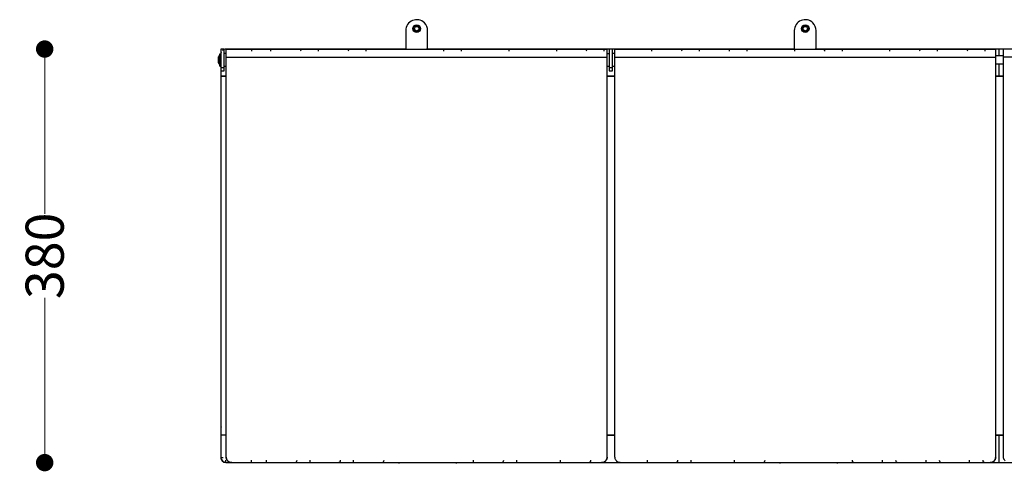
# Model space of a CAD drawing. Units: millimetres. Extents: x 10366 to 18128, y 24546 to 29685.
# Drawn here: x 16061 to 16965, y 26720 to 27135 of the extents above; entities that cross this region are included whole.
import ezdxf

# ---------------------------------------------------------------- set-up
doc = ezdxf.new("R2010")
doc.units = ezdxf.units.MM
doc.header["$LTSCALE"] = 3
doc.layers.add('DomyÅ›lny', color=7, linetype='Continuous')
doc.styles.get("Standard").update_dxf_attribs({"font": 'arial.ttf'})
doc.dimstyles.new('MATEUSZ', dxfattribs={"dimtxt": 35, "dimasz": 16, "dimexe": 0.18, "dimexo": 0.0625, "dimgap": 0.09, "dimtad": 0, "dimdec": 0, "dimdsep": 46, "dimtxsty": 'Standard', "dimblk": 'DOT', "dimcen": 0.09, "dimse1": 1, "dimse2": 1, "dimadec": 0, "dimazin": 0, "dimtfac": 1, "dimtdec": 0, "dimtofl": 0, "dimtmove": 0, "dimatfit": 3, "dimfxl": 1, "dimtolj": 1, "dimtzin": 0, "dimlwd": 9, "dimlwe": 9, "dimarcsym": 0})

# ---------------------------------------------------------------- blocks, each defined once
blk = doc.blocks.new('_Dot')
at = {"color": 0, "linetype": 'ByBlock', "lineweight": -2}
blk.add_line((-0.5, 0), (-1, 0), dxfattribs=at)
at = {"color": 0, "linetype": 'ByBlock', "const_width": 0.5}
blk.add_lwpolyline([(-0.25, 0, 1), (0.25, 0, 1)], format="xyb", close=True, dxfattribs=at)
blk = doc.blocks.new('*D44')
at = {"color": 0, "lineweight": 9, "transparency": 16777216}
for p, q in [((16083.75, 27092.14), (16083.75, 26956.74)), ((16083.75, 26743.98), (16083.75, 26879.38))]:
    blk.add_line(p, q, dxfattribs=at)
at = {"layer": 'Defpoints', "color": 0, "transparency": 16777216}
for p in [(16250.55, 27108.14), (16083.75, 26727.98), (16255.58, 26727.98)]:
    blk.add_point(p, dxfattribs=at)
at = {"color": 0, "lineweight": 9, "transparency": 16777216, "xscale": 16, "yscale": 16, "zscale": 16}
for p, rotation in [((16083.75, 27108.14), 90), ((16083.75, 26727.98), 270)]:
    blk.add_blockref('_Dot', p, dxfattribs=dict(at, rotation=rotation))
at = {"color": 0, "transparency": 16777216, "insert": (16083.75, 26918.06), "char_height": 35, "attachment_point": 5, "rotation": 90}
blk.add_mtext('\\A1;380', dxfattribs=at)

msp = doc.modelspace()

# ---------------------------------------------------------------- linework, layer by layer
at = {"layer": 'DomyÅ›lny'}
for p, q in [((16415.55, 27125.14), (16415.55, 27108.14)), ((16435.55, 27108.14), (16435.55, 27125.14)), ((16772.55, 27125.14), (16772.55, 27108.14)), ((16792.55, 27108.14), (16792.55, 27125.14)), ((16248.65, 27108.14), (16245.65, 27108.14)), ((16250.55, 27108.14), (16600.55, 27108.14)), ((16415.65, 27108.14), (16250.65, 27108.14)), ((16772.57, 27108.14), (16434.71, 27108.14)), ((16605.55, 27108.14), (16602.55, 27108.14)), ((16607.55, 27108.14), (16957.55, 27108.14)), ((16960.65, 27108.14), (16791.63, 27108.14)), ((16960.65, 27102.14), (16960.65, 27108.14)), ((17130.02, 27108.14), (16960.65, 27108.14)), ((16960.65, 27102.14), (16960.65, 27108.14)), ((17314.75, 27108.14), (16964.75, 27108.14)), ((16244.83, 27099.64), (16243.06, 27099.64)), ((16244.83, 27096.64), (16243.06, 27096.64)), ((16244.83, 27103.89), (16245.63, 27103.89)), ((16250.54, 27104.14), (16248.54, 27104.14)), ((16250.55, 26733.13), (16250.55, 27100.54)), ((16250.55, 27100.54), (16600.55, 27100.54)), ((16600.55, 27104.14), (16602.55, 27104.14)), ((16600.55, 26733.13), (16600.55, 27100.54)), ((16607.55, 27104.14), (16605.55, 27104.14)), ((16607.55, 26733.13), (16607.55, 27100.54)), ((16607.55, 27100.54), (16957.55, 27100.54)), ((16957.55, 27102.14), (16964.75, 27102.14)), ((16957.55, 26733.13), (16957.55, 27100.54)), ((17314.75, 27100.54), (16964.75, 27100.54)), ((16964.75, 26733.13), (16964.75, 27100.54)), ((16244.83, 27092.39), (16245.63, 27092.39)), ((16245.65, 27092.68), (16245.65, 27083.16)), ((16245.65, 27091.07), (16248.65, 27091.07)), ((16245.65, 27088.14), (16248.65, 27088.14)), ((16250.54, 27092.14), (16248.54, 27092.14)), ((16602.55, 27092.14), (16600.55, 27092.14)), ((16602.55, 27091.07), (16605.55, 27091.07)), ((16602.55, 27088.14), (16605.55, 27088.14)), ((16607.55, 27092.14), (16605.55, 27092.14)), ((16964.75, 27094.14), (16957.55, 27094.14)), ((16960.65, 27083.16), (16960.65, 27094.14)), ((16960.65, 27083.16), (16960.65, 27094.14)), ((16250.55, 27083.16), (16245.65, 27083.16)), ((16245.65, 27083.16), (16245.65, 26753.16)), ((16245.65, 27083.16), (16250.55, 27083.16)), ((16607.55, 27083.16), (16600.55, 27083.16)), ((16600.55, 27083.16), (16607.55, 27083.16)), ((16964.75, 27083.16), (16957.55, 27083.16)), ((16957.55, 27083.16), (16960.65, 27083.16)), ((16960.65, 27083.16), (16964.75, 27083.16)), ((16250.55, 26753.16), (16245.65, 26753.16)), ((16245.65, 26753.16), (16245.65, 26733.18)), ((16250.55, 26753.16), (16245.65, 26753.16)), ((16600.55, 26753.16), (16607.55, 26753.16)), ((16607.55, 26753.16), (16600.55, 26753.16)), ((16957.55, 26753.16), (16964.75, 26753.16)), ((16960.65, 26753.16), (16957.55, 26753.16)), ((16960.65, 26728.18), (16960.65, 26753.16)), ((16964.75, 26753.16), (16960.65, 26753.16)), ((16960.65, 26728.18), (16960.65, 26753.16)), ((16250.55, 26732.98), (16250.55, 26733.13)), ((16250.65, 26728.18), (16960.65, 26728.18)), ((16255.58, 26728.14), (16595.52, 26728.14)), ((16255.58, 26727.98), (16595.52, 26727.98)), ((16600.55, 26733.13), (16600.55, 26732.98)), ((16607.55, 26732.98), (16607.55, 26733.13)), ((16612.58, 26728.14), (16952.52, 26728.14)), ((16612.58, 26727.98), (16952.52, 26727.98)), ((16957.55, 26733.13), (16957.55, 26732.98)), ((16960.65, 26728.18), (17671.65, 26728.18)), ((16964.75, 26733.13), (16964.75, 26732.98))]:
    msp.add_line(p, q, dxfattribs=at)
for points in [[(16245.65, 27108.14, 0), (16245.65, 27108.14, 0), (16245.65, 27108.14, 0), (16245.65, 27108.14, 0), (16245.65, 27108.14, 0), (16245.65, 27108.14, 0), (16245.65, 27108.14, 0), (16245.65, 27108.14, 0), (16245.65, 27108.14, 0), (16245.65, 27108.14, 0), (16245.65, 27108.14, 0), (16245.65, 27108.14, 0), (16245.65, 27108.13, 0), (16245.65, 27108.1, 0), (16245.65, 27107.98, 0), (16245.65, 27107.46, 0), (16245.65, 27102.01, 0), (16245.65, 27091.07, 0)], [(16248.65, 27091.07, 0), (16248.65, 27108.14, 0)], [(16250.14, 27108.13, 0), (16250.14, 27108.13, 0), (16250.14, 27108.13, 0), (16250.14, 27108.13, 0), (16250.14, 27108.13, 0), (16250.14, 27108.13, 0), (16250.14, 27108.13, 0), (16250.14, 27108.13, 0), (16250.14, 27108.13, 0), (16250.14, 27108.13, 0), (16250.14, 27108.13, 0), (16250.14, 27108.13, 0), (16250.14, 27108.13, 0), (16250.14, 27108.13, 0), (16250.14, 27108.12, 0), (16250.14, 27108.07, 0), (16250.14, 27107.89, 0), (16250.14, 27106.13, 0)], [(16250.55, 27100.54, 0), (16250.55, 27108.14, 0)], [(16273.65, 27108.13, 0), (16273.65, 27108.13, 0), (16273.65, 27108.13, 0), (16273.65, 27108.13, 0), (16273.65, 27108.13, 0), (16273.65, 27108.13, 0), (16273.65, 27108.13, 0), (16273.65, 27108.13, 0), (16273.65, 27108.13, 0), (16273.65, 27108.13, 0), (16273.65, 27108.13, 0), (16273.65, 27108.13, 0), (16273.65, 27108.13, 0), (16273.65, 27108.13, 0), (16273.65, 27108.12, 0), (16273.65, 27108.07, 0), (16273.65, 27107.89, 0), (16273.65, 27106.13, 0)], [(16291.38, 27108.18, 0), (16291.38, 27108.18, 0), (16291.38, 27108.18, 0), (16291.38, 27108.18, 0), (16291.38, 27108.18, 0), (16291.38, 27108.18, 0), (16291.38, 27108.18, 0), (16291.38, 27108.18, 0), (16291.38, 27108.18, 0), (16291.38, 27108.18, 0), (16291.38, 27108.18, 0), (16291.38, 27108.18, 0), (16291.38, 27108.18, 0), (16291.38, 27108.18, 0), (16291.38, 27108.17, 0), (16291.38, 27108.12, 0), (16291.38, 27107.93, 0), (16291.38, 27106.18, 0)], [(16335.13, 27108.18, 0), (16335.13, 27108.18, 0), (16335.13, 27108.18, 0), (16335.13, 27108.18, 0), (16335.13, 27108.18, 0), (16335.13, 27108.18, 0), (16335.13, 27108.18, 0), (16335.13, 27108.18, 0), (16335.13, 27108.18, 0), (16335.13, 27108.18, 0), (16335.13, 27108.18, 0), (16335.13, 27108.18, 0), (16335.13, 27108.18, 0), (16335.13, 27108.18, 0), (16335.13, 27108.17, 0), (16335.13, 27108.12, 0), (16335.13, 27107.93, 0), (16335.13, 27106.18, 0)], [(16378.88, 27108.18, 0), (16378.88, 27108.18, 0), (16378.88, 27108.18, 0), (16378.88, 27108.18, 0), (16378.88, 27108.18, 0), (16378.88, 27108.18, 0), (16378.88, 27108.18, 0), (16378.88, 27108.18, 0), (16378.88, 27108.18, 0), (16378.88, 27108.18, 0), (16378.88, 27108.18, 0), (16378.88, 27108.18, 0), (16378.88, 27108.18, 0), (16378.88, 27108.18, 0), (16378.88, 27108.17, 0), (16378.88, 27108.12, 0), (16378.88, 27107.93, 0), (16378.88, 27106.18, 0)], [(16466.38, 27108.18, 0), (16466.38, 27108.18, 0), (16466.38, 27108.18, 0), (16466.38, 27108.18, 0), (16466.38, 27108.18, 0), (16466.38, 27108.18, 0), (16466.38, 27108.18, 0), (16466.38, 27108.18, 0), (16466.38, 27108.18, 0), (16466.38, 27108.18, 0), (16466.38, 27108.18, 0), (16466.38, 27108.18, 0), (16466.38, 27108.18, 0), (16466.38, 27108.18, 0), (16466.38, 27108.17, 0), (16466.38, 27108.12, 0), (16466.38, 27107.93, 0), (16466.38, 27106.18, 0)], [(16510.13, 27108.18, 0), (16510.13, 27108.18, 0), (16510.13, 27108.18, 0), (16510.13, 27108.18, 0), (16510.13, 27108.18, 0), (16510.13, 27108.18, 0), (16510.13, 27108.18, 0), (16510.13, 27108.18, 0), (16510.13, 27108.18, 0), (16510.13, 27108.18, 0), (16510.13, 27108.18, 0), (16510.13, 27108.18, 0), (16510.13, 27108.18, 0), (16510.13, 27108.18, 0), (16510.13, 27108.17, 0), (16510.13, 27108.12, 0), (16510.13, 27107.93, 0), (16510.13, 27106.18, 0)], [(16553.88, 27108.18, 0), (16553.88, 27108.18, 0), (16553.88, 27108.18, 0), (16553.88, 27108.18, 0), (16553.88, 27108.18, 0), (16553.88, 27108.18, 0), (16553.88, 27108.18, 0), (16553.88, 27108.18, 0), (16553.88, 27108.18, 0), (16553.88, 27108.18, 0), (16553.88, 27108.18, 0), (16553.88, 27108.18, 0), (16553.88, 27108.18, 0), (16553.88, 27108.18, 0), (16553.88, 27108.17, 0), (16553.88, 27108.12, 0), (16553.88, 27107.93, 0), (16553.88, 27106.18, 0)], [(16597.63, 27108.18, 0), (16597.63, 27108.18, 0), (16597.63, 27108.18, 0), (16597.63, 27108.18, 0), (16597.63, 27108.18, 0), (16597.63, 27108.18, 0), (16597.63, 27108.18, 0), (16597.63, 27108.18, 0), (16597.63, 27108.18, 0), (16597.63, 27108.18, 0), (16597.63, 27108.18, 0), (16597.63, 27108.18, 0), (16597.63, 27108.18, 0), (16597.63, 27108.18, 0), (16597.63, 27108.17, 0), (16597.63, 27108.12, 0), (16597.63, 27107.93, 0), (16597.63, 27106.18, 0)], [(16600.55, 27100.54, 0), (16600.55, 27108.14, 0)], [(16602.55, 27108.14, 0), (16602.55, 27108.14, 0), (16602.55, 27108.14, 0), (16602.55, 27108.14, 0), (16602.55, 27108.14, 0), (16602.55, 27108.14, 0), (16602.55, 27108.14, 0), (16602.55, 27108.14, 0), (16602.55, 27108.14, 0), (16602.55, 27108.14, 0), (16602.55, 27108.14, 0), (16602.55, 27108.14, 0), (16602.55, 27108.13, 0), (16602.55, 27108.1, 0), (16602.55, 27107.98, 0), (16602.55, 27107.46, 0), (16602.55, 27102.01, 0), (16602.55, 27091.07, 0)], [(16605.55, 27091.07, 0), (16605.55, 27108.14, 0)], [(16607.55, 27100.54, 0), (16607.55, 27108.14, 0)], [(16641.38, 27108.18, 0), (16641.38, 27108.18, 0), (16641.38, 27108.18, 0), (16641.38, 27108.18, 0), (16641.38, 27108.18, 0), (16641.38, 27108.18, 0), (16641.38, 27108.18, 0), (16641.38, 27108.18, 0), (16641.38, 27108.18, 0), (16641.38, 27108.18, 0), (16641.38, 27108.18, 0), (16641.38, 27108.18, 0), (16641.38, 27108.18, 0), (16641.38, 27108.18, 0), (16641.38, 27108.17, 0), (16641.38, 27108.12, 0), (16641.38, 27107.93, 0), (16641.38, 27106.18, 0)], [(16685.13, 27108.18, 0), (16685.13, 27108.18, 0), (16685.13, 27108.18, 0), (16685.13, 27108.18, 0), (16685.13, 27108.18, 0), (16685.13, 27108.18, 0), (16685.13, 27108.18, 0), (16685.13, 27108.18, 0), (16685.13, 27108.18, 0), (16685.13, 27108.18, 0), (16685.13, 27108.18, 0), (16685.13, 27108.18, 0), (16685.13, 27108.18, 0), (16685.13, 27108.18, 0), (16685.13, 27108.17, 0), (16685.13, 27108.12, 0), (16685.13, 27107.93, 0), (16685.13, 27106.18, 0)], [(16728.88, 27108.18, 0), (16728.88, 27108.18, 0), (16728.88, 27108.18, 0), (16728.88, 27108.18, 0), (16728.88, 27108.18, 0), (16728.88, 27108.18, 0), (16728.88, 27108.18, 0), (16728.88, 27108.18, 0), (16728.88, 27108.18, 0), (16728.88, 27108.18, 0), (16728.88, 27108.18, 0), (16728.88, 27108.18, 0), (16728.88, 27108.18, 0), (16728.88, 27108.18, 0), (16728.88, 27108.17, 0), (16728.88, 27108.12, 0), (16728.88, 27107.93, 0), (16728.88, 27106.18, 0)], [(16772.63, 27108.18, 0), (16772.63, 27108.18, 0), (16772.63, 27108.18, 0), (16772.63, 27108.18, 0), (16772.63, 27108.18, 0), (16772.63, 27108.18, 0), (16772.63, 27108.18, 0), (16772.63, 27108.18, 0), (16772.63, 27108.18, 0), (16772.63, 27108.18, 0), (16772.63, 27108.18, 0), (16772.63, 27108.18, 0), (16772.63, 27108.18, 0), (16772.63, 27108.18, 0), (16772.63, 27108.17, 0), (16772.63, 27108.12, 0), (16772.63, 27107.93, 0), (16772.63, 27106.18, 0)], [(16816.38, 27108.18, 0), (16816.38, 27108.18, 0), (16816.38, 27108.18, 0), (16816.38, 27108.18, 0), (16816.38, 27108.18, 0), (16816.38, 27108.18, 0), (16816.38, 27108.18, 0), (16816.38, 27108.18, 0), (16816.38, 27108.18, 0), (16816.38, 27108.18, 0), (16816.38, 27108.18, 0), (16816.38, 27108.18, 0), (16816.38, 27108.18, 0), (16816.38, 27108.18, 0), (16816.38, 27108.17, 0), (16816.38, 27108.12, 0), (16816.38, 27107.93, 0), (16816.38, 27106.18, 0)], [(16860.13, 27108.18, 0), (16860.13, 27108.18, 0), (16860.13, 27108.18, 0), (16860.13, 27108.18, 0), (16860.13, 27108.18, 0), (16860.13, 27108.18, 0), (16860.13, 27108.18, 0), (16860.13, 27108.18, 0), (16860.13, 27108.18, 0), (16860.13, 27108.18, 0), (16860.13, 27108.18, 0), (16860.13, 27108.18, 0), (16860.13, 27108.18, 0), (16860.13, 27108.18, 0), (16860.13, 27108.17, 0), (16860.13, 27108.12, 0), (16860.13, 27107.93, 0), (16860.13, 27106.18, 0)], [(16903.88, 27108.18, 0), (16903.88, 27108.18, 0), (16903.88, 27108.18, 0), (16903.88, 27108.18, 0), (16903.88, 27108.18, 0), (16903.88, 27108.18, 0), (16903.88, 27108.18, 0), (16903.88, 27108.18, 0), (16903.88, 27108.18, 0), (16903.88, 27108.18, 0), (16903.88, 27108.18, 0), (16903.88, 27108.18, 0), (16903.88, 27108.18, 0), (16903.88, 27108.18, 0), (16903.88, 27108.17, 0), (16903.88, 27108.12, 0), (16903.88, 27107.93, 0), (16903.88, 27106.18, 0)], [(16947.63, 27108.18, 0), (16947.63, 27108.18, 0), (16947.63, 27108.18, 0), (16947.63, 27108.18, 0), (16947.63, 27108.18, 0), (16947.63, 27108.18, 0), (16947.63, 27108.18, 0), (16947.63, 27108.18, 0), (16947.63, 27108.18, 0), (16947.63, 27108.18, 0), (16947.63, 27108.18, 0), (16947.63, 27108.18, 0), (16947.63, 27108.18, 0), (16947.63, 27108.18, 0), (16947.63, 27108.17, 0), (16947.63, 27108.12, 0), (16947.63, 27107.93, 0), (16947.63, 27106.18, 0)], [(16957.55, 27100.54, 0), (16957.55, 27108.14, 0)], [(16964.75, 27100.54, 0), (16964.75, 27108.14, 0)], [(16243.06, 27099.64, 0), (16243, 27098.89, 0), (16243.06, 27098.14, 0)], [(16243.06, 27098.14, 0), (16243, 27097.39, 0), (16243.06, 27096.64, 0)], [(16244.83, 27101.69, 0), (16244.83, 27103.48, 0), (16244.83, 27103.84, 0), (16244.83, 27103.89, 0), (16244.83, 27103.89, 0), (16244.83, 27103.89, 0), (16244.83, 27103.89, 0), (16244.83, 27103.89, 0), (16244.83, 27103.89, 0), (16244.83, 27103.89, 0), (16244.83, 27103.89, 0), (16244.83, 27103.89, 0), (16244.83, 27103.89, 0), (16244.83, 27103.89, 0), (16244.83, 27103.89, 0), (16244.83, 27103.89, 0), (16244.83, 27103.89, 0), (16244.83, 27103.87, 0), (16244.83, 27103.82, 0), (16244.83, 27103.61, 0), (16244.83, 27102.7, 0), (16244.83, 27092.39, 0)], [(16245.63, 27103.89, 0), (16245.63, 27103.89, 0), (16245.63, 27103.89, 0), (16245.63, 27103.89, 0), (16245.63, 27103.89, 0), (16245.63, 27103.89, 0), (16245.63, 27103.89, 0), (16245.63, 27103.89, 0), (16245.63, 27103.89, 0), (16245.63, 27103.89, 0), (16245.63, 27103.89, 0), (16245.63, 27103.89, 0), (16245.63, 27103.88, 0), (16245.63, 27103.85, 0), (16245.63, 27103.72, 0), (16245.63, 27103.18, 0), (16245.63, 27092.39, 0)], [(16245.65, 27102.39, 0), (16245.65, 27102.39, 0), (16245.65, 27102.39, 0), (16245.65, 27102.39, 0), (16245.65, 27102.39, 0), (16245.65, 27102.39, 0), (16245.65, 27102.39, 0), (16245.65, 27102.39, 0), (16245.65, 27102.39, 0), (16245.65, 27102.39, 0), (16245.65, 27102.39, 0), (16245.65, 27102.39, 0), (16245.65, 27102.38, 0), (16245.65, 27102.36, 0), (16245.65, 27102.27, 0), (16245.65, 27101.87, 0), (16245.65, 27093.89, 0)], [(16248.54, 27092.14, 0), (16248.54, 27092.14, 0), (16248.54, 27092.14, 0), (16248.54, 27092.14, 0), (16248.54, 27092.14, 0), (16248.54, 27092.14, 0), (16248.54, 27092.14, 0), (16248.54, 27092.14, 0), (16248.54, 27092.14, 0), (16248.54, 27092.14, 0), (16248.54, 27092.14, 0), (16248.54, 27092.14, 0), (16248.54, 27092.15, 0), (16248.54, 27092.18, 0), (16248.54, 27092.31, 0), (16248.54, 27092.88, 0), (16248.54, 27104.14, 0)], [(16248.65, 27095.86, 0), (16248.65, 27102.39, 0)], [(16602.55, 27104.14, 0), (16602.55, 27104.14, 0), (16602.55, 27104.14, 0), (16602.55, 27104.14, 0), (16602.55, 27104.14, 0), (16602.55, 27104.14, 0), (16602.55, 27104.14, 0), (16602.55, 27104.14, 0), (16602.55, 27104.14, 0), (16602.55, 27104.14, 0), (16602.55, 27104.14, 0), (16602.55, 27104.14, 0), (16602.55, 27104.13, 0), (16602.55, 27104.1, 0), (16602.55, 27103.96, 0), (16602.55, 27103.4, 0), (16602.55, 27092.14, 0)], [(16602.55, 27100.63, 0), (16602.55, 27093.89, 0)], [(16605.55, 27092.14, 0), (16605.55, 27092.14, 0), (16605.55, 27092.14, 0), (16605.55, 27092.14, 0), (16605.55, 27092.14, 0), (16605.55, 27092.14, 0), (16605.55, 27092.14, 0), (16605.55, 27092.14, 0), (16605.55, 27092.14, 0), (16605.55, 27092.14, 0), (16605.55, 27092.14, 0), (16605.55, 27092.14, 0), (16605.55, 27092.15, 0), (16605.55, 27092.18, 0), (16605.55, 27092.31, 0), (16605.55, 27092.88, 0), (16605.55, 27104.14, 0)], [(16605.55, 27095.86, 0), (16605.55, 27102.39, 0)], [(16244.83, 27092.39, 0), (16244.83, 27092.39, 0), (16244.83, 27092.39, 0), (16244.83, 27092.39, 0), (16244.83, 27092.39, 0), (16244.83, 27092.39, 0), (16244.83, 27092.39, 0), (16244.83, 27092.39, 0), (16244.83, 27092.39, 0), (16244.83, 27092.39, 0), (16244.83, 27092.39, 0), (16244.83, 27092.39, 0), (16244.83, 27092.39, 0), (16244.83, 27092.41, 0), (16244.83, 27092.46, 0), (16244.83, 27092.7, 0), (16244.83, 27093.67, 0), (16244.83, 27095.33, 0)], [(16245.65, 27091.07, 0), (16245.65, 27088.84, 0), (16245.65, 27088.31, 0), (16245.65, 27088.18, 0), (16245.65, 27088.15, 0), (16245.65, 27088.14, 0), (16245.65, 27088.14, 0), (16245.65, 27088.14, 0), (16245.65, 27088.14, 0), (16245.65, 27088.14, 0), (16245.65, 27088.14, 0), (16245.65, 27088.14, 0), (16245.65, 27088.14, 0), (16245.65, 27088.14, 0), (16245.65, 27088.14, 0), (16245.65, 27088.14, 0), (16245.65, 27088.14, 0), (16245.65, 27088.14, 0), (16245.65, 27088.14, 0)], [(16248.65, 27088.14, 0), (16248.65, 27088.14, 0), (16248.65, 27088.14, 0), (16248.65, 27088.14, 0), (16248.65, 27088.14, 0), (16248.65, 27088.14, 0), (16248.65, 27088.14, 0), (16248.65, 27088.14, 0), (16248.65, 27088.14, 0), (16248.65, 27088.14, 0), (16248.65, 27088.14, 0), (16248.65, 27088.14, 0), (16248.65, 27088.14, 0), (16248.65, 27088.16, 0), (16248.65, 27088.21, 0), (16248.65, 27088.43, 0), (16248.65, 27089.37, 0), (16248.65, 27091.07, 0)], [(16602.55, 27091.07, 0), (16602.55, 27088.84, 0), (16602.55, 27088.31, 0), (16602.55, 27088.18, 0), (16602.55, 27088.15, 0), (16602.55, 27088.14, 0), (16602.55, 27088.14, 0), (16602.55, 27088.14, 0), (16602.55, 27088.14, 0), (16602.55, 27088.14, 0), (16602.55, 27088.14, 0), (16602.55, 27088.14, 0), (16602.55, 27088.14, 0), (16602.55, 27088.14, 0), (16602.55, 27088.14, 0), (16602.55, 27088.14, 0), (16602.55, 27088.14, 0)], [(16605.55, 27088.14, 0), (16605.55, 27088.14, 0), (16605.55, 27088.14, 0), (16605.55, 27088.14, 0), (16605.55, 27088.14, 0), (16605.55, 27088.14, 0), (16605.55, 27088.14, 0), (16605.55, 27088.14, 0), (16605.55, 27088.14, 0), (16605.55, 27088.14, 0), (16605.55, 27088.14, 0), (16605.55, 27088.14, 0), (16605.55, 27088.14, 0), (16605.55, 27088.16, 0), (16605.55, 27088.21, 0), (16605.55, 27088.43, 0), (16605.55, 27089.37, 0), (16605.55, 27091.07, 0)], [(16245.65, 26732.67, 0), (16245.65, 26732.67, 0), (16245.65, 26732.67, 0), (16245.65, 26732.67, 0), (16245.65, 26732.67, 0), (16245.65, 26732.67, 0), (16245.65, 26732.67, 0), (16245.65, 26732.67, 0), (16245.65, 26732.67, 0), (16245.65, 26732.67, 0), (16245.65, 26732.67, 0), (16245.65, 26732.67, 0), (16245.65, 26732.67, 0), (16245.66, 26732.67, 0), (16245.71, 26732.67, 0), (16245.9, 26732.67, 0), (16247.65, 26732.67, 0)], [(16250.14, 26728.18, 0), (16250.14, 26728.18, 0), (16250.14, 26728.18, 0), (16250.14, 26728.18, 0), (16250.14, 26728.18, 0), (16250.14, 26728.18, 0), (16250.14, 26728.18, 0), (16250.14, 26728.18, 0), (16250.14, 26728.18, 0), (16250.14, 26728.18, 0), (16250.14, 26728.18, 0), (16250.14, 26728.18, 0), (16250.14, 26728.18, 0), (16250.14, 26728.19, 0), (16250.14, 26728.24, 0), (16250.14, 26728.43, 0), (16250.14, 26730.18, 0)], [(16250.55, 26733.13, 0), (16250.57, 26732.65, 0), (16250.64, 26732.17, 0), (16250.76, 26731.69, 0), (16250.93, 26731.22, 0), (16251.15, 26730.77, 0), (16251.4, 26730.35, 0), (16251.7, 26729.96, 0), (16252.02, 26729.6, 0)], [(16252.02, 26729.45, 0), (16251.7, 26729.8, 0), (16251.4, 26730.19, 0), (16251.15, 26730.62, 0), (16250.93, 26731.07, 0), (16250.76, 26731.53, 0), (16250.64, 26732.01, 0), (16250.57, 26732.49, 0), (16250.55, 26732.98, 0)], [(16252.02, 26729.6, 0), (16252.38, 26729.28, 0), (16252.78, 26728.99, 0), (16253.2, 26728.73, 0), (16253.65, 26728.52, 0), (16254.12, 26728.35, 0), (16254.61, 26728.23, 0), (16255.09, 26728.16, 0), (16255.58, 26728.14, 0)], [(16255.58, 26727.98, 0), (16255.09, 26728.01, 0), (16254.61, 26728.08, 0), (16254.12, 26728.2, 0), (16253.65, 26728.36, 0), (16253.2, 26728.58, 0), (16252.78, 26728.83, 0), (16252.38, 26729.12, 0), (16252.02, 26729.45, 0)], [(16273.65, 26728.18, 0), (16273.65, 26728.18, 0), (16273.65, 26728.18, 0), (16273.65, 26728.18, 0), (16273.65, 26728.18, 0), (16273.65, 26728.18, 0), (16273.65, 26728.18, 0), (16273.65, 26728.18, 0), (16273.65, 26728.18, 0), (16273.65, 26728.18, 0), (16273.65, 26728.18, 0), (16273.65, 26728.18, 0), (16273.65, 26728.18, 0), (16273.65, 26728.19, 0), (16273.65, 26728.24, 0), (16273.65, 26728.43, 0), (16273.65, 26730.18, 0)], [(16287.65, 26728.18, 0), (16287.65, 26728.18, 0), (16287.65, 26728.18, 0), (16287.65, 26728.18, 0), (16287.65, 26728.18, 0), (16287.65, 26728.18, 0), (16287.65, 26728.18, 0), (16287.65, 26728.18, 0), (16287.65, 26728.18, 0), (16287.65, 26728.18, 0), (16287.65, 26728.18, 0), (16287.65, 26728.18, 0), (16287.65, 26728.18, 0), (16287.65, 26728.19, 0), (16287.65, 26728.24, 0), (16287.65, 26728.43, 0), (16287.65, 26730.18, 0)], [(16327.65, 26728.18, 0), (16327.65, 26728.18, 0), (16327.65, 26728.18, 0), (16327.65, 26728.18, 0), (16327.65, 26728.18, 0), (16327.65, 26728.18, 0), (16327.65, 26728.18, 0), (16327.65, 26728.18, 0), (16327.65, 26728.18, 0), (16327.65, 26728.18, 0), (16327.65, 26728.18, 0), (16327.65, 26728.18, 0), (16327.65, 26728.18, 0), (16327.65, 26728.19, 0), (16327.65, 26728.24, 0), (16327.65, 26728.43, 0), (16327.65, 26730.18, 0)], [(16367.65, 26728.18, 0), (16367.65, 26728.18, 0), (16367.65, 26728.18, 0), (16367.65, 26728.18, 0), (16367.65, 26728.18, 0), (16367.65, 26728.18, 0), (16367.65, 26728.18, 0), (16367.65, 26728.18, 0), (16367.65, 26728.18, 0), (16367.65, 26728.18, 0), (16367.65, 26728.18, 0), (16367.65, 26728.18, 0), (16367.65, 26728.18, 0), (16367.65, 26728.19, 0), (16367.65, 26728.24, 0), (16367.65, 26728.43, 0), (16367.65, 26730.18, 0)], [(16477.63, 26728.18, 0), (16477.63, 26728.18, 0), (16477.63, 26728.18, 0), (16477.63, 26728.18, 0), (16477.63, 26728.18, 0), (16477.63, 26728.18, 0), (16477.63, 26728.18, 0), (16477.63, 26728.18, 0), (16477.63, 26728.18, 0), (16477.63, 26728.18, 0), (16477.63, 26728.18, 0), (16477.63, 26728.18, 0), (16477.63, 26728.18, 0), (16477.63, 26728.19, 0), (16477.63, 26728.24, 0), (16477.63, 26728.43, 0), (16477.63, 26730.18, 0)], [(16517.63, 26728.18, 0), (16517.63, 26728.18, 0), (16517.63, 26728.18, 0), (16517.63, 26728.18, 0), (16517.63, 26728.18, 0), (16517.63, 26728.18, 0), (16517.63, 26728.18, 0), (16517.63, 26728.18, 0), (16517.63, 26728.18, 0), (16517.63, 26728.18, 0), (16517.63, 26728.18, 0), (16517.63, 26728.18, 0), (16517.63, 26728.18, 0), (16517.63, 26728.19, 0), (16517.63, 26728.24, 0), (16517.63, 26728.43, 0), (16517.63, 26730.18, 0)], [(16557.63, 26728.18, 0), (16557.63, 26728.18, 0), (16557.63, 26728.18, 0), (16557.63, 26728.18, 0), (16557.63, 26728.18, 0), (16557.63, 26728.18, 0), (16557.63, 26728.18, 0), (16557.63, 26728.18, 0), (16557.63, 26728.18, 0), (16557.63, 26728.18, 0), (16557.63, 26728.18, 0), (16557.63, 26728.18, 0), (16557.63, 26728.18, 0), (16557.63, 26728.19, 0), (16557.63, 26728.24, 0), (16557.63, 26728.43, 0), (16557.63, 26730.18, 0)], [(16595.52, 26728.14, 0), (16595.97, 26728.16, 0), (16596.44, 26728.22, 0), (16596.9, 26728.33, 0), (16597.37, 26728.49, 0), (16597.83, 26728.7, 0), (16598.27, 26728.95, 0), (16598.69, 26729.26, 0), (16599.08, 26729.6, 0)], [(16599.08, 26729.45, 0), (16598.72, 26729.12, 0), (16598.32, 26728.83, 0), (16597.9, 26728.58, 0), (16597.44, 26728.36, 0), (16596.97, 26728.2, 0), (16596.49, 26728.08, 0), (16596, 26728.01, 0), (16595.52, 26727.98, 0)], [(16599.08, 26729.6, 0), (16599.42, 26729.99, 0), (16599.73, 26730.4, 0), (16599.99, 26730.84, 0), (16600.2, 26731.29, 0), (16600.35, 26731.76, 0), (16600.47, 26732.22, 0), (16600.53, 26732.68, 0), (16600.55, 26733.13, 0)], [(16600.55, 26732.98, 0), (16600.53, 26732.49, 0), (16600.45, 26732.01, 0), (16600.33, 26731.53, 0), (16600.17, 26731.07, 0), (16599.95, 26730.62, 0), (16599.7, 26730.19, 0), (16599.4, 26729.8, 0), (16599.08, 26729.45, 0)], [(16607.55, 26733.13, 0), (16607.57, 26732.65, 0), (16607.64, 26732.17, 0), (16607.76, 26731.69, 0), (16607.93, 26731.22, 0), (16608.15, 26730.77, 0), (16608.4, 26730.35, 0), (16608.7, 26729.96, 0), (16609.02, 26729.6, 0)], [(16609.02, 26729.6, 0), (16609.38, 26729.28, 0), (16609.78, 26728.99, 0), (16610.2, 26728.73, 0), (16610.65, 26728.52, 0), (16611.12, 26728.35, 0), (16611.61, 26728.23, 0), (16612.09, 26728.16, 0), (16612.58, 26728.14, 0)], [(16612.58, 26727.98, 0), (16612.09, 26728.01, 0), (16611.61, 26728.08, 0), (16611.12, 26728.2, 0), (16610.65, 26728.36, 0), (16610.2, 26728.58, 0), (16609.78, 26728.83, 0), (16609.38, 26729.12, 0), (16609.02, 26729.45, 0)], [(16637.63, 26728.18, 0), (16637.63, 26728.18, 0), (16637.63, 26728.18, 0), (16637.63, 26728.18, 0), (16637.63, 26728.18, 0), (16637.63, 26728.18, 0), (16637.63, 26728.18, 0), (16637.63, 26728.18, 0), (16637.63, 26728.18, 0), (16637.63, 26728.18, 0), (16637.63, 26728.18, 0), (16637.63, 26728.18, 0), (16637.63, 26728.18, 0), (16637.63, 26728.19, 0), (16637.63, 26728.24, 0), (16637.63, 26728.43, 0), (16637.63, 26730.18, 0)], [(16677.63, 26728.18, 0), (16677.63, 26728.18, 0), (16677.63, 26728.18, 0), (16677.63, 26728.18, 0), (16677.63, 26728.18, 0), (16677.63, 26728.18, 0), (16677.63, 26728.18, 0), (16677.63, 26728.18, 0), (16677.63, 26728.18, 0), (16677.63, 26728.18, 0), (16677.63, 26728.18, 0), (16677.63, 26728.18, 0), (16677.63, 26728.18, 0), (16677.63, 26728.19, 0), (16677.63, 26728.24, 0), (16677.63, 26728.43, 0), (16677.63, 26730.18, 0)], [(16717.63, 26728.18, 0), (16717.63, 26728.18, 0), (16717.63, 26728.18, 0), (16717.63, 26728.18, 0), (16717.63, 26728.18, 0), (16717.63, 26728.18, 0), (16717.63, 26728.18, 0), (16717.63, 26728.18, 0), (16717.63, 26728.18, 0), (16717.63, 26728.18, 0), (16717.63, 26728.18, 0), (16717.63, 26728.18, 0), (16717.63, 26728.18, 0), (16717.63, 26728.19, 0), (16717.63, 26728.24, 0), (16717.63, 26728.43, 0), (16717.63, 26730.18, 0)], [(16853.65, 26728.18, 0), (16853.65, 26728.18, 0), (16853.65, 26728.18, 0), (16853.65, 26728.18, 0), (16853.65, 26728.18, 0), (16853.65, 26728.18, 0), (16853.65, 26728.18, 0), (16853.65, 26728.18, 0), (16853.65, 26728.18, 0), (16853.65, 26728.18, 0), (16853.65, 26728.18, 0), (16853.65, 26728.18, 0), (16853.65, 26728.18, 0), (16853.65, 26728.19, 0), (16853.65, 26728.24, 0), (16853.65, 26728.43, 0), (16853.65, 26730.18, 0)], [(16893.65, 26728.18, 0), (16893.65, 26728.18, 0), (16893.65, 26728.18, 0), (16893.65, 26728.18, 0), (16893.65, 26728.18, 0), (16893.65, 26728.18, 0), (16893.65, 26728.18, 0), (16893.65, 26728.18, 0), (16893.65, 26728.18, 0), (16893.65, 26728.18, 0), (16893.65, 26728.18, 0), (16893.65, 26728.18, 0), (16893.65, 26728.18, 0), (16893.65, 26728.19, 0), (16893.65, 26728.24, 0), (16893.65, 26728.43, 0), (16893.65, 26730.18, 0)], [(16933.65, 26728.18, 0), (16933.65, 26728.18, 0), (16933.65, 26728.18, 0), (16933.65, 26728.18, 0), (16933.65, 26728.18, 0), (16933.65, 26728.18, 0), (16933.65, 26728.18, 0), (16933.65, 26728.18, 0), (16933.65, 26728.18, 0), (16933.65, 26728.18, 0), (16933.65, 26728.18, 0), (16933.65, 26728.18, 0), (16933.65, 26728.18, 0), (16933.65, 26728.19, 0), (16933.65, 26728.24, 0), (16933.65, 26728.43, 0), (16933.65, 26730.18, 0)], [(16952.52, 26728.14, 0), (16952.97, 26728.16, 0), (16953.44, 26728.22, 0), (16953.9, 26728.33, 0), (16954.37, 26728.49, 0), (16954.83, 26728.7, 0), (16955.27, 26728.95, 0), (16955.69, 26729.26, 0), (16956.08, 26729.6, 0)], [(16956.08, 26729.45, 0), (16955.72, 26729.12, 0), (16955.32, 26728.83, 0), (16954.9, 26728.58, 0), (16954.44, 26728.36, 0), (16953.97, 26728.2, 0), (16953.49, 26728.08, 0), (16953, 26728.01, 0), (16952.52, 26727.98, 0)], [(16956.08, 26729.6, 0), (16956.42, 26729.99, 0), (16956.73, 26730.4, 0), (16956.99, 26730.84, 0), (16957.2, 26731.29, 0), (16957.35, 26731.76, 0), (16957.47, 26732.22, 0), (16957.53, 26732.68, 0), (16957.55, 26733.13, 0)], [(16957.55, 26732.98, 0), (16957.53, 26732.49, 0), (16957.45, 26732.01, 0), (16957.33, 26731.53, 0), (16957.17, 26731.07, 0), (16956.95, 26730.62, 0), (16956.7, 26730.19, 0), (16956.4, 26729.8, 0), (16956.08, 26729.45, 0)], [(16966.22, 26729.6, 0), (16965.87, 26729.99, 0), (16965.57, 26730.4, 0), (16965.31, 26730.84, 0), (16965.1, 26731.29, 0), (16964.94, 26731.76, 0), (16964.83, 26732.22, 0), (16964.77, 26732.68, 0), (16964.75, 26733.13, 0)]]:
    msp.add_polyline3d(points, dxfattribs=at)
for points in [[(16243.06, 27099.64, 0), (16243, 27099.64, 0)], [(16243.06, 27096.64, 0), (16243, 27096.64, 0)], [(16244.83, 27093.39, 0), (16244.83, 27093.39, 0), (16244.83, 27093.39, 0), (16244.83, 27093.39, 0), (16244.83, 27093.39, 0), (16244.83, 27093.39, 0), (16244.83, 27093.39, 0), (16244.83, 27093.39, 0), (16244.83, 27093.39, 0), (16244.83, 27093.39, 0), (16244.83, 27093.39, 0), (16244.83, 27093.4, 0), (16244.83, 27093.42, 0), (16244.83, 27093.53, 0), (16244.83, 27093.98, 0), (16244.83, 27102.17, 0), (16244.83, 27102.87, 0), (16244.83, 27102.89, 0), (16244.83, 27102.89, 0), (16244.83, 27102.89, 0), (16244.83, 27102.89, 0), (16244.83, 27102.89, 0), (16244.83, 27102.89, 0), (16244.83, 27102.89, 0), (16244.83, 27102.89, 0), (16244.83, 27102.89, 0), (16244.83, 27102.89, 0), (16244.83, 27102.89, 0), (16244.83, 27102.89, 0), (16244.83, 27102.89, 0), (16244.83, 27102.89, 0), (16244.83, 27102.89, 0), (16244.83, 27102.89, 0), (16244.83, 27102.88, 0), (16244.83, 27102.86, 0), (16244.83, 27102.75, 0), (16244.83, 27102.3, 0)]]:
    msp.add_polyline3d(points, close=True, dxfattribs=at)
for centre, radius in [((16425.55, 27126.97), 3.5), ((16425.55, 27126.97), 3), ((16425.55, 27126.97), 2), ((16782.55, 27126.97), 3.5), ((16782.55, 27126.97), 3), ((16782.55, 27126.97), 2)]:
    msp.add_circle(centre, radius, dxfattribs=at)
for centre, radius, start, end in [((16425.55, 27125.14), 10, 45, 180), ((16425.55, 27125.14), 10, 0, 45), ((16782.55, 27125.14), 10, 45, 180), ((16782.55, 27125.14), 10, 0, 45), ((16250.65, 27103.14), 5, 158.89242, 180), ((16250.65, 27103.14), 5, 90, 135), ((16317.38, 27106.18), 2, 0, 90), ((16361.13, 27106.18), 2, 0, 90), ((16448.63, 27106.18), 2, 0, 90), ((16579.88, 27106.18), 2, 0, 90), ((16667.38, 27106.18), 2, 0, 90), ((16711.13, 27106.18), 2, 0, 90), ((16798.63, 27106.18), 2, 0, 90), ((16886.13, 27106.18), 2, 0, 90), ((16929.88, 27106.18), 2, 0, 90), ((16249.47, 27098.14), 6.64, 134.33269, 166.94523), ((16249.47, 27098.14), 6.64, 193.05477, 225.66731), ((16249.78, 26762.31), 4.13, 180, 204.8292), ((16250.65, 26733.18), 5, 180, 225), ((16250.14, 26732.67), 4.49, 180, 270), ((16250.65, 26733.18), 5, 225, 270), ((16250.65, 26733.18), 5, 225, 270), ((16313.65, 26730.18), 2, 270, 0), ((16353.65, 26730.18), 2, 270, 0), ((16393.65, 26730.18), 2, 270, 0), ((16409.78, 26731.81), 4.13, 242.70033, 270), ((16461.52, 26731.81), 4.13, 270, 297.29967), ((16503.63, 26730.18), 2, 270, 0), ((16583.63, 26730.18), 2, 270, 0), ((16663.63, 26730.18), 2, 270, 0), ((16743.63, 26730.18), 2, 270, 0), ((16759.78, 26731.81), 4.13, 242.70033, 270), ((16811.52, 26731.81), 4.13, 270, 297.29967), ((16827.65, 26730.18), 2, 180, 270), ((16867.65, 26730.18), 2, 180, 270), ((16907.65, 26730.18), 2, 180, 270), ((16947.65, 26730.18), 2, 180, 270)]:
    msp.add_arc(centre, radius, start, end, dxfattribs=at)

# ---------------------------------------------------------------- dimensions: what is measured, and where the dimension line sits
dim = msp.add_linear_dim(base=(16083.75, 26727.98), p1=(16250.55, 27108.14), p2=(16255.58, 26727.98), angle=90, dimstyle='MATEUSZ')
dim.commit()
dim.dimension.update_dxf_attribs({"geometry": '*D44', "text_midpoint": (16083.75, 26918.06)})

doc.saveas('drawing.dxf')
